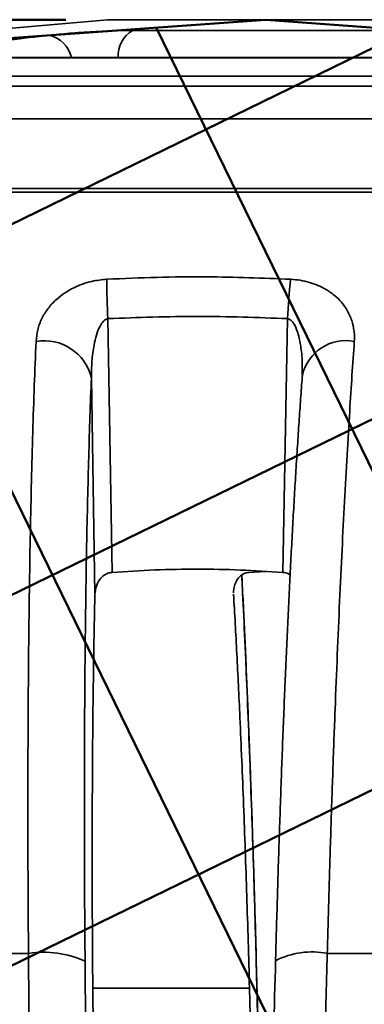
# Model space of a CAD drawing. Units: inches. Extents: x 0.2 to 8.4, y 0.1 to 10.9.
# Drawn here: x 3 to 3.1, y 8 to 8.3 of the extents above; entities that cross this region are included whole.
import ezdxf

# ---------------------------------------------------------------- set-up
doc = ezdxf.new("R2010")
doc.units = ezdxf.units.IN
doc.header["$MEASUREMENT"] = 0
doc.layers.add('WALL', color=7, linetype='Continuous', lineweight=50)
doc.styles.add('SLDTEXTSTYLE0', font='TXT', dxfattribs={"width": 0.605})
doc.dimstyles.new('SLDDIMSTYLE0', dxfattribs={"dimtxt": 0.1011149088541667, "dimasz": 0.1, "dimexe": 0, "dimexo": 0.0625, "dimgap": 0.02527872721354166, "dimtad": 0, "dimtih": 1, "dimtoh": 1, "dimdec": 6, "dimlfac": 6, "dimrnd": 1e-09, "dimzin": 12, "dimdsep": 46, "dimlunit": 5, "dimtxsty": 'SLDTEXTSTYLE0', "dimsah": 1, "dimcen": 0.09, "dimadec": 0, "dimazin": 3, "dimtfac": 1, "dimtdec": 3, "dimtofl": 0, "dimtmove": 0, "dimatfit": 3, "dimfxl": 0, "dimfrac": 2, "dimtolj": 1, "dimtzin": 12, "dimarcsym": 0})

# ---------------------------------------------------------------- blocks, each defined once
blk = doc.blocks.new('_D')
at = {"layer": 'WALL'}
for p, q in [((2.97327716555063, 8.343694375939124), (0.753729565920755, 8.343694375939124)), ((0.878729565920755, 8.343694375939124), (0.8787295659207554, 5.497808056123624)), ((0.7629888204677233, 5.335771017989317), (0.7282665986651259, 5.335771017989317)), ((0.7282665986651259, 5.335771017989317), (0.7282665986651259, 5.180485518527324)), ((0.9944703113737873, 5.335771017989317), (1.029192533176385, 5.335771017989317)), ((1.029192533176385, 5.335771017989317), (1.029192533176385, 5.180485518527324)), ((0.7282665986651259, 5.180485518527324), (0.7629888204677233, 5.180485518527324)), ((1.029192533176385, 5.180485518527324), (0.9944703113737873, 5.180485518527324)), ((0.8787295659207556, 2.156165529992792), (0.8787295659207554, 5.002051849808293)), ((2.608693832217297, 2.156165529992792), (0.7537295659207556, 2.156165529992792))]:
    blk.add_line(p, q, dxfattribs=at)
for points in [[(0.878729565920755, 8.343694375939124), (0.863729565920755, 8.243694375939125), (0.893729565920755, 8.243694375939125)], [(0.8787295659207556, 2.156165529992792), (0.8937295659207556, 2.256165529992792), (0.8637295659207556, 2.256165529992792)]]:
    blk.add_solid(points, dxfattribs=at)
at = {"layer": 'WALL', "char_height": 0.1041666666666667, "attachment_point": 1, "style": 'SLDTEXTSTYLE0'}
for s, insert in [('37 1/8', (0.6858283143324746, 5.493197056181176)), ('943', (0.7629888204677233, 5.314763414961825)), ('(REF)', (0.6935443768625285, 5.136329746242793))]:
    blk.add_mtext(s, dxfattribs=dict(at, insert=insert))
blk = doc.blocks.new('_D_1')
at = {"layer": 'WALL'}
for p, q in [((3.09827716555063, 8.343694375939124), (4.94282499716833, 8.343694375939124)), ((4.817824997168329, 8.343694375939124), (4.817824997168329, 7.75271267591504)), ((4.702084242548737, 7.574279034695691), (4.667362020746139, 7.574279034695691)), ((4.667362020746139, 7.574279034695691), (4.667362020746139, 7.418993535233698)), ((4.933565733454801, 7.574279034695691), (4.968287955257398, 7.574279034695691)), ((4.968287955257398, 7.574279034695691), (4.968287955257398, 7.418993535233698)), ((4.667362020746139, 7.418993535233698), (4.702084242548737, 7.418993535233698)), ((4.968287955257398, 7.418993535233698), (4.933565733454801, 7.418993535233698)), ((4.817824997168329, 6.804863675119128), (4.817824997168329, 7.395845375143218)), ((3.561818832217297, 6.804863675119128), (4.94282499716833, 6.804863675119128))]:
    blk.add_line(p, q, dxfattribs=at)
for points in [[(4.817824997168329, 8.343694375939124), (4.802824997168329, 8.243694375939125), (4.832824997168329, 8.243694375939125)], [(4.817824997168329, 6.804863675119128), (4.832824997168329, 6.904863675119127), (4.802824997168329, 6.904863675119127)]]:
    blk.add_solid(points, dxfattribs=at)
at = {"layer": 'WALL', "char_height": 0.1041666666666667, "attachment_point": 1, "style": 'SLDTEXTSTYLE0'}
for s, insert in [('9 1/4', (4.663503994064393, 7.731705072887548)), ('235', (4.702084242548737, 7.553271431668199))]:
    blk.add_mtext(s, dxfattribs=dict(at, insert=insert))
blk = doc.blocks.new('_D_6')
at = {"layer": 'WALL'}
for p, q in [((2.264943832217297, 7.489912827470816), (2.264943832217297, 9.124030341785804)), ((3.806610498883964, 7.489912827470816), (3.806610498883964, 9.124030341785804)), ((2.920036420097598, 9.007228657078164), (2.885314198295, 9.007228657078164)), ((2.885314198295, 9.007228657078164), (2.885314198295, 8.851943157616171)), ((3.151517911003662, 9.007228657078164), (3.186240132806259, 9.007228657078164)), ((3.186240132806259, 9.007228657078164), (3.186240132806259, 8.851943157616171)), ((2.264943832217297, 8.999030341785804), (2.784550121266884, 8.999030341785804)), ((3.806610498883964, 8.999030341785804), (3.287004209834375, 8.999030341785804)), ((2.885314198295, 8.851943157616171), (2.920036420097598, 8.851943157616171)), ((3.186240132806259, 8.851943157616171), (3.151517911003662, 8.851943157616171))]:
    blk.add_line(p, q, dxfattribs=at)
for points in [[(2.264943832217297, 8.999030341785804), (2.364943832217297, 8.984030341785804), (2.364943832217297, 9.014030341785805)], [(3.806610498883964, 8.999030341785804), (3.706610498883963, 9.014030341785805), (3.706610498883963, 8.984030341785804)]]:
    blk.add_solid(points, dxfattribs=at)
at = {"layer": 'WALL', "char_height": 0.1041666666666667, "attachment_point": 1, "style": 'SLDTEXTSTYLE0'}
for s, insert in [('9 1/4', (2.955216791190949, 9.164654695270022)), ('%%c', (2.80769557036868, 9.164654695270022)), ('235', (2.920036420097598, 8.986221054050672))]:
    blk.add_mtext(s, dxfattribs=dict(at, insert=insert))

msp = doc.modelspace()

# ---------------------------------------------------------------- hatches: boundary and pattern name
at = {"layer": 'WALL'}
h = msp.add_hatch(dxfattribs=at)
h.set_pattern_fill('NET', color=256, scale=0.8333333333333333, angle=26.00000000000006, style=0)
h.set_pattern_definition([(26.00000000000006, (0, 0), (-0.04566366112386232, 0.09362437982282984), []), (116.0000000000001, (0, 0), (-0.09362437982282984, -0.04566366112386232), [])])
edge = h.paths.add_edge_path(flags=0)
edge.add_arc((2.79403662459712, 8.019382175248602), 0.3060873096114669, 94.12407245037018, 173.9164264703981)
edge.add_line((2.48967308584319, 8.05182100047966), (2.410616925888244, 7.561530341785802))
edge.add_line((2.410616925888244, 7.561530341785802), (3.651990513099314, 7.561530341785802))
edge.add_line((3.651990513099314, 7.561530341785802), (3.585956163830282, 8.051821000479642))
edge.add_arc((3.273211572316335, 8.009699281001947), 0.3155684058536018, 7.67067046808067, 82.95244467854492)
edge.add_line((3.311929641952505, 8.322883459811518), (3.03577716555063, 8.343694375939133))
edge.add_line((3.03577716555063, 8.343694375939133), (2.772023894670313, 8.324676919432571))

# ---------------------------------------------------------------- linework, layer by layer
at = {"color": 7, "linetype": 'Continuous', "lineweight": 35}
for p, q in [((2.986240030586128, 8.343654893661553), (2.948052737284554, 8.34031367003743)), ((2.99404907259763, 8.34031367003743), (3.069566157995594, 8.34031367003743)), ((3.12560695241311, 8.3318164881976), (2.930216761105051, 8.3318164881976)), ((3.125165762787548, 8.331855989963495), (2.930735209560334, 8.331855989963495)), ((2.855259654793716, 8.322883613613152), (3.194453911948269, 8.322883613613152)), ((3.199471082322822, 8.312694895758534), (2.849551894063589, 8.312694895758534)), ((3.257399670349052, 8.289750627479346), (2.784858659183137, 8.289750627479346)), ((3.25456879194049, 8.290923165045204), (2.788063728824565, 8.290923165045204)), ((2.986397487656059, 8.250236346173917), (2.987710664708347, 8.170927751242463)), ((3.041078277645573, 8.170927751242463), (3.042530291427342, 8.250236346173917)), ((2.982360717622504, 8.164152220625082), (2.981242397208104, 8.23169320038592)), ((3.03047605012341, 8.170927751242463), (3.035777163884492, 8.171221472293817)), ((2.911894272768, 8.051820931619051), (2.961597357482612, 8.051820931619051)), ((3.0357772555501, 7.935305975387545), (3.032764249801044, 8.049515358253231)), ((3.054944173576672, 8.051820931619051), (3.105308730493651, 8.051820931619051)), ((2.981683577667105, 8.040968114769495), (2.985777400374916, 7.561530488829418)), ((3.034594958652539, 7.89045543572703), (3.030632358317725, 8.040968114769495))]:
    msp.add_line(p, q, dxfattribs=at)
at = {"color": 8, "linetype": 'Continuous', "lineweight": 35}
for p, q in [((3.085314300238377, 8.343654893661553), (2.986240030586128, 8.343654893661553)), ((2.784481730204119, 8.326003079799035), (3.2043357211261, 8.326003079799035)), ((2.979273762172165, 8.049380426478642), (2.983423439790291, 7.561530488829418)), ((3.032765520897471, 8.04951770489279), (3.032748868312066, 8.049380426478642)), ((3.035766573451278, 7.934900788957183), (3.032748868312066, 8.049380426478642)), ((3.030632358317725, 8.040968114769495), (2.981673384451524, 8.040968114769495))]:
    msp.add_line(p, q, dxfattribs=at)
at = {"color": 7, "linetype": 'Continuous', "lineweight": 35}
for centre, radius, start, end in [((2.987147902808139, 8.333277709272465), 0.01041666666666797, 90, 95), ((3.191662170400236, 8.261602011636784), 0.2055791048075689, 179.734388588558, 183.1692756920577), ((3.242383423627739, 8.240966179004857), 0.2000680145591789, 173.8052903537236, 177.3442446862309), ((2.966568326375715, 8.228256150707866), 0.01507121976760239, 13.18252073465635, 99.96887747229398), ((2.966382494269609, 8.021244614254575), 0.03094848490061227, 65.38369338752116, 98.8945371523874)]:
    msp.add_arc(centre, radius, start, end, dxfattribs=at)
at = {"color": 8, "linetype": 'Continuous', "lineweight": 35}
for centre, radius, start, end in [((2.966173004258469, 8.329965757436028), 0.009035261272638635, 12.07583663423057, 78.06073842243107), ((2.998959898874978, 8.332343328621485), 0.009361760358663372, 121.6387802479489, 182.9839553259285), ((3.060718580844932, 8.229434477634717), 0.01392197438711488, 78.98185464304422, 167.0730551870699), ((3.050179230288933, 8.02742560866285), 0.02485631643411187, 78.94801862606057, 117.2742198987146)]:
    msp.add_arc(centre, radius, start, end, dxfattribs=at)
at = {"color": 7, "linetype": 'Continuous', "lineweight": 35}
for points, knots in [([(2.927863289403668, 8.334094292995315), (2.932993257774916, 8.334697136862598), (2.946383103827343, 8.336270633226002), (2.959778728459642, 8.337838427810492), (2.968042170809357, 8.338805563014766)], [0, 0, 0, 0, 0.3831237753714666, 1, 1, 1, 1]), ([(2.968042170809357, 8.338805563014766), (2.969021455752586, 8.338914368623293), (2.970980030757731, 8.339131980409071), (2.974374826635629, 8.33943820586706), (2.977992412094513, 8.339714829587177), (2.981767609338897, 8.339952147756883), (2.985580287436757, 8.340135508052231), (2.989785184575076, 8.34028123981685), (2.992496030235259, 8.3403018579293), (2.99404907259763, 8.34031367003743)], [0, 0, 0, 0, 0.1360328445288526, 0.2720664000963431, 0.408079029036024, 0.5440960314968583, 0.6805342068437702, 0.8169781786593513, 1, 1, 1, 1]), ([(2.96395929908615, 8.243099824171185), (2.964084218217481, 8.244321685723019), (2.964334005030673, 8.246764905588089), (2.965643219411949, 8.250230966333225), (2.967600619983032, 8.253435239266507), (2.970018987462751, 8.256091245767093), (2.972786199831452, 8.258262492266494), (2.975543015051874, 8.259868950198717), (2.978444062181028, 8.261080720686605), (2.981868196705058, 8.262120191496226), (2.984498503342701, 8.262391412478422), (2.986085274596104, 8.262555030534093)], [0, 0, 0, 0, 0.1390193121023089, 0.2779813674033264, 0.4048092458972233, 0.5314859399975779, 0.6279283624052739, 0.7242585792847605, 0.8026283305520142, 0.8809326308825776, 1, 1, 1, 1]), ([(2.986085274596104, 8.262555030534092), (2.991283397376866, 8.262781852624904), (3.001683855039665, 8.263235680603191), (3.020829480101665, 8.263428603951263), (3.034758053677309, 8.26289149983938), (3.043483619858855, 8.262555030534092)], [0, 0, 0, 0, 0.2717987472331325, 0.5438177362531553, 1, 1, 1, 1]), ([(3.043483619858855, 8.262555030534093), (3.044490129435395, 8.262467588342831), (3.046503692012553, 8.262292656749437), (3.049367100585498, 8.261617674940908), (3.052006357285978, 8.260675940902594), (3.054664891559621, 8.259352249577729), (3.057188876436483, 8.257595422102613), (3.059663116843315, 8.255170614102347), (3.061649392723703, 8.252230350329048), (3.062879698938812, 8.249043117015407), (3.063450026271194, 8.245979899775843), (3.063402908030322, 8.244059909720999), (3.063379346688388, 8.243099824171185)], [0, 0, 0, 0, 0.07606701616168876, 0.1521751016275017, 0.2278295266582748, 0.3035432729373245, 0.4064312051477299, 0.5094526832048342, 0.6454734751504401, 0.7816567061208933, 0.8908180587587072, 1, 1, 1, 1]), ([(2.986397487656059, 8.250236346173917), (2.986172256082849, 8.25017217488907), (2.985639040994683, 8.250020255258887), (2.984743850111586, 8.24921963938669), (2.983686659754387, 8.247562407410898), (2.982742104248878, 8.245054563181446), (2.981920496226055, 8.241364860917779), (2.981326155958802, 8.236900583028513), (2.981270324506407, 8.233429474234665), (2.981242397208104, 8.23169320038592)], [0, 0, 0, 0, 0.03347885181531962, 0.07925811052163113, 0.1702077055367476, 0.3233822752200969, 0.47726510292054, 0.7385242049357831, 1, 1, 1, 1]), ([(3.042530291427342, 8.250236346173917), (3.033187261865669, 8.250593118643856), (3.014476975376223, 8.25130758872875), (2.995765393244044, 8.250593735141107), (2.986397487656059, 8.250236346173917)], [0, 0, 0, 0, 0.4993525656029894, 1, 1, 1, 1]), ([(2.961597357482612, 8.051820931619051), (2.961560897894261, 8.056937138401926), (2.961487898833665, 8.067180761707908), (2.961425643730247, 8.083248439178915), (2.961405991339703, 8.099996814505804), (2.961442391211005, 8.117297191842793), (2.961535469660471, 8.13438305397896), (2.961687892284622, 8.151182901969248), (2.961900686537287, 8.167631400494493), (2.962176509418349, 8.183772416762643), (2.962518033032422, 8.199517088065232), (2.962930884188116, 8.214833718284627), (2.963404524246383, 8.229485503800403), (2.963774373623118, 8.238561704707276), (2.96395929908615, 8.243099824171185)], [0, 0, 0, 0, 0.06987892789177569, 0.139910962306147, 0.2223191104577213, 0.3047914474687248, 0.3871996913186115, 0.4719990687398502, 0.5568684846714458, 0.641668162960354, 0.7306030489982611, 0.8195379456634049, 0.9097685948465575, 1, 1, 1, 1]), ([(3.063379346688388, 8.243099824171185), (3.063136349553474, 8.239601092227504), (3.062649819514641, 8.232595914207469), (3.06189399281025, 8.220742673983818), (3.061112941584392, 8.207635640281472), (3.060315163159615, 8.19315841206938), (3.059537271047345, 8.177925608931512), (3.058783396536831, 8.161953403276337), (3.058057055817668, 8.145281704238311), (3.057358192420773, 8.127868818928873), (3.056691556686625, 8.1097506758155), (3.05605943832897, 8.090872522303439), (3.05546988423038, 8.071564480043794), (3.055119409434214, 8.058402075856327), (3.054944173576672, 8.051820931619051)], [0, 0, 0, 0, 0.0698774035462887, 0.1399088753581306, 0.2225013868632325, 0.3051573601761025, 0.3877497941609524, 0.4727436041494968, 0.5578073598041526, 0.6427999048485059, 0.7314543144702912, 0.8201066243254563, 0.9100541028992346, 1, 1, 1, 1]), ([(2.981242397208104, 8.23169320038592), (2.981093701933732, 8.227743198430254), (2.980796196788856, 8.219840150340469), (2.980408359117077, 8.2070987067543), (2.980061412614028, 8.193627577057864), (2.979762682580983, 8.179372934612108), (2.979513249771244, 8.164384728648937), (2.979319619436547, 8.14903698584922), (2.979180426242029, 8.133399987132858), (2.979093435498817, 8.117544917393822), (2.979056430985848, 8.101163281985928), (2.97907300511002, 8.084285066042), (2.979139495539498, 8.066973649741366), (2.979229018710176, 8.055243251073916), (2.979273762172165, 8.049380426478642)], [0, 0, 0, 0, 0.08254418574765011, 0.1651519864592202, 0.2476961088572262, 0.3326333107130953, 0.4176385949605858, 0.502575056917957, 0.5842915299379985, 0.6660701300402735, 0.7477852767573939, 0.8318350793945342, 0.9159515835276911, 1, 1, 1, 1]), ([(3.047152407476708, 8.232551288250994), (3.047077960904553, 8.231559981282722), (3.046832711013366, 8.228294311432995), (3.046424751757064, 8.222500496015806), (3.045929183123, 8.215191204122798), (3.045443255003544, 8.207650660254176), (3.044966434261888, 8.199899888509373), (3.044498964350034, 8.191936194781627), (3.044040938063835, 8.183763361750021), (3.043592484676417, 8.175384113330912), (3.043153802086509, 8.16680066006706), (3.042725385236975, 8.158024890237973), (3.042308537828616, 8.149083183921007), (3.041904337087998, 8.139997446093282), (3.041513353548031, 8.130782520585559), (3.041135514258443, 8.121437665591715), (3.040771000069144, 8.111967692951204), (3.040419971459243, 8.102377522562602), (3.040082615859687, 8.092672834225517), (3.039759191026744, 8.082858537930699), (3.03944957543572, 8.072941469231768), (3.039155243328172, 8.062921724962708), (3.038935511331923, 8.055105827251486), (3.038819038498504, 8.050614138535266), (3.038790505740776, 8.04951379382686)], [0, 0, 0, 0, 0.02109191324252694, 0.0694832452042117, 0.1177440444170625, 0.1659171864993435, 0.2140391915723189, 0.2621490201538029, 0.3102817366269091, 0.3584643516775066, 0.4067354075329421, 0.4551287209521199, 0.5035308710738922, 0.5517275919314533, 0.5998313233361771, 0.6478686015037767, 0.6958658203991046, 0.7438476507190874, 0.7918390764263809, 0.8398588991551896, 0.887933826915505, 0.9360869092595743, 0.984342986427291, 1, 1, 1, 1]), ([(3.047152835249544, 8.232622860757514), (3.047154000837096, 8.232621053673997), (3.047155912972427, 8.232618089170614), (3.047149532922098, 8.232581297102836), (3.047147041983135, 8.232566932514715)], [0, 0, 0, 0, 0.6095737753182737, 1, 1, 1, 1]), ([(2.987710664708347, 8.170927751242463), (2.987260345959117, 8.170852102454871), (2.986363105694599, 8.170701375579059), (2.985005818334747, 8.169924036344618), (2.983594114872981, 8.168501525796959), (2.982588712731055, 8.166451848749944), (2.982432822550126, 8.16487949289225), (2.982360717622504, 8.164152220625082)], [0, 0, 0, 0, 0.1245321351155432, 0.2481247917011914, 0.4423799441146974, 0.7420802674679295, 1, 1, 1, 1]), ([(3.041078277645573, 8.170927751242463), (3.036647854104976, 8.171208415566626), (3.027786991058986, 8.171769745226314), (3.014443840862819, 8.171981232431959), (3.001075981927321, 8.171773661839277), (2.992165765431667, 8.17120972112391), (2.987710664708347, 8.170927751242463)], [0, 0, 0, 0, 0.2493196695421651, 0.4986402374944284, 0.749320542135981, 1, 1, 1, 1]), ([(3.025675840020292, 8.164476839097285), (3.025678560299949, 8.16494930972332), (3.0256846217988, 8.16600209859684), (3.026164369105894, 8.167632580711572), (3.027050396186965, 8.169158031229825), (3.028276422238189, 8.170237532975543), (3.029452973858878, 8.170788077203898), (3.030182633874035, 8.170887693004431), (3.03047605012341, 8.170927751242463)], [0, 0, 0, 0, 0.1740655925720941, 0.3878639412149094, 0.6155768102790258, 0.7890340899257641, 0.915164837329492, 1, 1, 1, 1]), ([(3.032764873127177, 8.049517704892791), (3.032756996874507, 8.049824656529795), (3.032661763062428, 8.053536088316408), (3.032465133144084, 8.060584265874429), (3.032174389847427, 8.070634084085087), (3.031868064464229, 8.080569208402776), (3.031548223204488, 8.090398972531842), (3.031214381853125, 8.10012088665717), (3.030866806036444, 8.109730709385788), (3.030505708898307, 8.119222646335535), (3.030131217643941, 8.128591286599463), (3.029743572467737, 8.13783071729521), (3.029343050610908, 8.146938686783567), (3.028929413855351, 8.155896287045357), (3.0285585156772, 8.163622459357049), (3.028321114518185, 8.168283263715544), (3.028229784405797, 8.17007631218947)], [0, 0, 0, 0, 0.007132777592187639, 0.08624426225849519, 0.1650167599001527, 0.2435472327785341, 0.3219768970788209, 0.4003521441185806, 0.478713559808053, 0.5571046997648633, 0.6355474100333989, 0.7140904523187511, 0.7927740120217709, 0.8716354878730047, 0.9506171521324817, 1, 1, 1, 1]), ([(3.043324567807349, 8.17007631218947), (3.043249978942338, 8.170143481169388), (3.042889070256529, 8.170468487700397), (3.04209175921471, 8.170781234995994), (3.041368943094704, 8.170885730536925), (3.041078277645573, 8.170927751242463)], [0, 0, 0, 0, 0.1347614856547066, 0.6520623511073551, 1, 1, 1, 1]), ([(2.982360717622504, 8.164152220625082), (2.982283744872967, 8.160667275649152), (2.982129752978454, 8.153695285141605), (2.981940721400074, 8.14274161940168), (2.981781709050022, 8.131373135831728), (2.981657327575553, 8.119567559319494), (2.981567649745171, 8.107358975074483), (2.981513766003979, 8.09475641491302), (2.981496734262164, 8.081786626640401), (2.981518531981961, 8.068424271228107), (2.98157637448185, 8.054820894713405), (2.981647843234355, 8.045585712951125), (2.981683577667105, 8.040968114769495)], [0, 0, 0, 0, 0.09721790270008542, 0.1944944036334381, 0.2917117947744141, 0.3911253923473249, 0.4906028594847365, 0.5900182790061269, 0.6919611755965251, 0.7939042156622552, 0.8969519449106335, 1, 1, 1, 1]), ([(3.030632358317725, 8.040968114769495), (3.030500469789931, 8.04582193519611), (3.030236588908995, 8.05553339707614), (3.02979429459998, 8.069874653247739), (3.029315156418996, 8.084131453327021), (3.02879566642902, 8.098236975024486), (3.028237727549016, 8.112142856445418), (3.027694424406322, 8.124596904500093), (3.027175848481894, 8.1356606832345), (3.026688104477496, 8.145435255509902), (3.026184255507886, 8.154975091493627), (3.02583491788483, 8.161093197227064), (3.025660250755936, 8.164152220625082)], [0, 0, 0, 0, 0.1083352202239843, 0.216755724150876, 0.325092800015203, 0.4365043835428577, 0.5480072805741192, 0.659421315223473, 0.744251144440972, 0.8290779924077237, 0.9145398194733015, 1, 1, 1, 1]), ([(3.038789185756025, 8.049518487105976), (3.038402682669516, 8.034871982531612), (3.034559282932854, 7.889226646727084), (3.030271329716435, 7.726564434907054), (3.02637335966116, 7.578535346943011), (3.025925579913053, 7.561530488829418)], [0, 0, 0, 0, 0.09005093114058389, 0.8954694984656744, 1, 1, 1, 1])]:
    msp.add_open_spline(points, degree=3, knots=knots, dxfattribs=at)
at = {"color": 8, "linetype": 'Continuous', "lineweight": 35}
for points, knots in [([(3.047125531120519, 8.232622860757514), (3.04713901474101, 8.233979764321969), (3.047169176458285, 8.237015042696012), (3.046786325538438, 8.24107804696902), (3.04614308318866, 8.244477962793573), (3.045390496871518, 8.246930897281661), (3.044601809605231, 8.24861302527525), (3.043712456953047, 8.2496525861975), (3.043102813583821, 8.250096801615612), (3.042686164263699, 8.25019835427115), (3.042530291427342, 8.250236346173917)], [0, 0, 0, 0, 0.2143575474990914, 0.4794996824251019, 0.6456799680676497, 0.7623605839009443, 0.8866748563925106, 0.9351814949369787, 0.9757507243030076, 1, 1, 1, 1]), ([(3.032748868312066, 8.049380426478642), (3.032592337239048, 8.055131272897096), (3.032279150435731, 8.066637545558738), (3.031753676650124, 8.083624396778792), (3.03118404954306, 8.100510758811692), (3.030565904266849, 8.117212460753805), (3.029902150924515, 8.133682553203743), (3.029206187057336, 8.149472571693984), (3.028636866560661, 8.161606599688467), (3.028292984390003, 8.168222162436367), (3.028198006995114, 8.170049325834553)], [0, 0, 0, 0, 0.1340455531062935, 0.2681978566097888, 0.4022445069707796, 0.5401900729890705, 0.6782500691875654, 0.8161961127136483, 0.9492348953381983, 1, 1, 1, 1]), ([(2.966159053674397, 7.561530488829418), (2.966121355242656, 7.565623551489716), (2.965705873247512, 7.610734017940538), (2.964197075931856, 7.774172792803538), (2.962705207601678, 7.933503302363964), (2.961597357482612, 8.051820931619051)], [0, 0, 0, 0, 0.02504303704403339, 0.2760043459288654, 1, 1, 1, 1]), ([(3.054944173576672, 8.051820931619051), (3.054664172604599, 8.041568091398952), (3.053264162591498, 7.990303701619864), (3.048809867445305, 7.826881445871075), (3.044663171577826, 7.673697656301536), (3.041626798531235, 7.561530488829418)], [0, 0, 0, 0, 0.06274008953535896, 0.3137016022555965, 1, 1, 1, 1])]:
    msp.add_open_spline(points, degree=3, knots=knots, dxfattribs=at)
at = {"layer": 'WALL'}
for p, q in [((3.03577716555063, 8.343694375939133), (2.772023894670313, 8.324676919432571)), ((3.311929641952505, 8.322883459811518), (3.03577716555063, 8.343694375939133))]:
    msp.add_line(p, q, dxfattribs=at)

# ---------------------------------------------------------------- dimensions: what is measured, and where the dimension line sits
dim = msp.add_linear_dim(base=(2.264943832217297, 8.9990303417858), p1=(3.806610498883964, 7.427412827470817), p2=(2.264943832217297, 7.427412827470817), text='%%c<>', dimstyle='SLDDIMSTYLE0', dxfattribs=at)
dim.commit()
dim.dimension.update_dxf_attribs({"geometry": '_D_6', "text_midpoint": (3.03577716555063, 8.9990303417858), "dimtype": 160})
dim = msp.add_linear_dim(base=(0.8787295659207557, 2.156165529992792), p1=(3.03577716555063, 8.343694375939124), p2=(2.671193832217297, 2.156165529992792), angle=90.0000000000002, text='<>\\P(REF)', dimstyle='SLDDIMSTYLE0', dxfattribs=at)
dim.commit()
dim.dimension.update_dxf_attribs({"geometry": '_D', "text_midpoint": (0.8787295659207554, 5.249929952965958), "dimtype": 160})
dim = msp.add_linear_dim(base=(4.817824997168329, 6.804863675119128), p1=(3.03577716555063, 8.343694375939124), p2=(3.499318832217297, 6.804863675119128), angle=90.0000000000002, dimstyle='SLDDIMSTYLE0', dxfattribs=at)
dim.commit()
dim.dimension.update_dxf_attribs({"geometry": '_D_1', "text_midpoint": (4.817824997168329, 7.574279025529127), "dimtype": 160})

doc.saveas('drawing.dxf')
